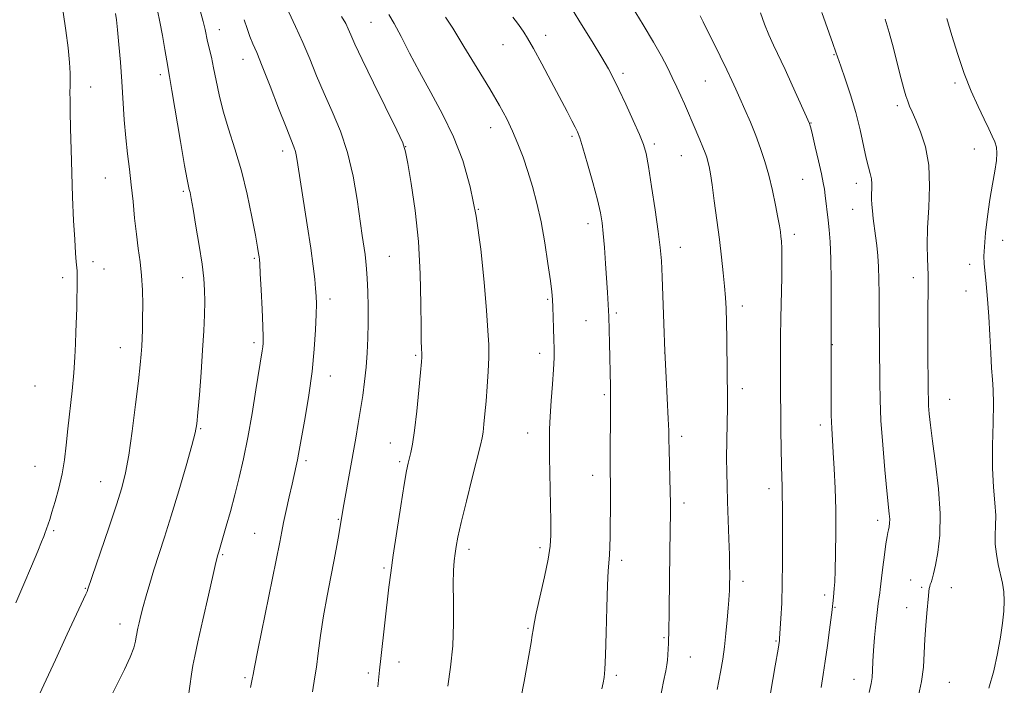
# Model space of a CAD drawing. Extents: x 2177300 to 2180200, y 342300 to 345200.
# Drawn here: x 2178679 to 2178950, y 343277 to 343460 of the extents above; entities that cross this region are included whole.
import ezdxf

# ---------------------------------------------------------------- set-up
doc = ezdxf.new("R2010")
doc.units = 0
doc.header["$MEASUREMENT"] = 0
for name, color, linetype, lineweight in [('DTM SPOT ELEVATION', 2, 'Continuous', 13), ('INDEX CONTOUR', 41, 'Continuous', 13), ('INTERMEDIATE CONTOUR', 44, 'Continuous', 0)]:
    doc.layers.add(name, color=color, linetype=linetype, lineweight=lineweight)

msp = doc.modelspace()

# ---------------------------------------------------------------- linework, layer by layer
at = {"layer": 'DTM SPOT ELEVATION'}
for p in [(2178775.3, 343459.26, 1244.99), (2178733.65, 343457.24, 1238.65), (2178823.4, 343455.66, 1250.57), (2178811.66, 343453.13, 1249.13), (2178902.75, 343450.35, 1259.9), (2178740.15, 343449.08, 1239.33), (2178717.35, 343444.9, 1235.6), (2178844.68, 343445.24, 1252.37), (2178867.33, 343443.1, 1255.07), (2178936.06, 343442.57, 1263.68), (2178698.21, 343441.48, 1232.68), (2178920.16, 343436.35, 1261.64), (2178896.42, 343431.59, 1258.06), (2178808.23, 343430.28, 1247.33), (2178830.64, 343427.94, 1249.75), (2178853.29, 343425.78, 1252.33), (2178751.01, 343423.85, 1239.51), (2178784.85, 343425.05, 1244.02), (2178941.42, 343424.44, 1263.36), (2178860.77, 343422.59, 1253.13), (2178702.19, 343416.4, 1233.09), (2178894.1, 343416.06, 1257.09), (2178908.94, 343414.95, 1259.46), (2178723.67, 343412.81, 1235.77), (2178804.88, 343407.84, 1246), (2178907.88, 343407.78, 1259.13), (2178835.05, 343403.89, 1249.47), (2178891.85, 343400.93, 1256.44), (2178949.2, 343399.33, 1264.59), (2178860.47, 343397.36, 1252.7), (2178698.81, 343393.43, 1232.48), (2178743.25, 343394.31, 1237.81), (2178780.35, 343394.87, 1242.89), (2178701.86, 343391.45, 1232.8), (2178940.13, 343392.69, 1263.6), (2178690.49, 343389.03, 1231.56), (2178723.53, 343389.01, 1235.24), (2178924.63, 343389.03, 1261.44), (2178939.04, 343385.36, 1263.4), (2178764.04, 343383.11, 1240.49), (2178823.93, 343383.05, 1247.82), (2178877.57, 343381.27, 1254.5), (2178834.49, 343377.23, 1249.15), (2178842.9, 343379.31, 1250.27), (2178706.35, 343369.74, 1233.3), (2178743.17, 343371.16, 1237.65), (2178902.32, 343370.61, 1258.05), (2178787.59, 343367.69, 1243.81), (2178821.72, 343368.23, 1247.47), (2178856.15, 343368.31, 1252), (2178764.18, 343361.97, 1240.65), (2178682.91, 343359.26, 1230.85), (2178877.57, 343358.48, 1254.5), (2178839.58, 343356.84, 1249.78), (2178934.57, 343355.53, 1262.88), (2178728.49, 343347.46, 1236.13), (2178899.02, 343348.48, 1257.57), (2178818.45, 343346.28, 1247.3), (2178860.85, 343345.37, 1252.44), (2178780.67, 343343.56, 1243.31), (2178682.87, 343337.15, 1231.06), (2178757.5, 343338.7, 1240.32), (2178783.23, 343338.42, 1243.74), (2178836.3, 343334.69, 1249.4), (2178700.97, 343332.86, 1233.2), (2178884.89, 343331, 1255.5), (2178861.49, 343327.05, 1252.45), (2178766.36, 343322.56, 1241.9), (2178914.74, 343322.26, 1259.52), (2178688.04, 343319.47, 1232.22), (2178743.33, 343318.65, 1239.07), (2178821.87, 343314.76, 1247.63), (2178734.54, 343312.79, 1238.16), (2178802.32, 343314.32, 1246.44), (2178844.31, 343311.31, 1250.39), (2178778.88, 343309.15, 1243.77), (2178877.74, 343305.46, 1254.45), (2178923.85, 343305.82, 1261.28), (2178926.84, 343303.85, 1261.75), (2178696.7, 343303.58, 1233.9), (2178900.19, 343301.72, 1257.62), (2178935.07, 343303.78, 1262.74), (2178903.03, 343298.35, 1258.1), (2178922.72, 343298.22, 1261.31), (2178706.23, 343293.77, 1235.4), (2178818.58, 343292.52, 1247.86), (2178855.96, 343290.02, 1251.84), (2178886.84, 343289.07, 1255.87), (2178783.06, 343283.3, 1244.58), (2178863.26, 343284.71, 1252.77), (2178774.58, 343280.23, 1243.67), (2178842.9, 343279.63, 1250.3), (2178740.69, 343279, 1239.76), (2178908.27, 343278.5, 1259.27), (2178934.46, 343277.69, 1262.98)]:
    msp.add_point(p, dxfattribs=at)
at = {"layer": 'INDEX CONTOUR'}
for points in [[(2178899.369, 343461.932, 1260), (2178902.436, 343453.45, 1260), (2178903.289, 343451.043, 1260), (2178904.625, 343447.175, 1260), (2178905.835, 343443.728, 1260), (2178907.319, 343439.279, 1260), (2178908.768, 343434.412, 1260), (2178909.939, 343429.663, 1260), (2178911.6, 343421.906, 1260), (2178912.242, 343419.41, 1260), (2178912.754, 343417.643, 1260), (2178913.079, 343416.226, 1260), (2178913.192, 343414.847, 1260), (2178913.17, 343413.453, 1260), (2178913.115, 343412.055, 1260), (2178913.115, 343410.642, 1260), (2178913.19, 343409.122, 1260), (2178913.346, 343407.381, 1260), (2178913.58, 343405.339, 1260), (2178914.195, 343400.535, 1260), (2178914.517, 343397.892, 1260), (2178914.805, 343395.056, 1260), (2178915.017, 343391.959, 1260), (2178915.127, 343388.525, 1260), (2178915.169, 343384.668, 1260), (2178915.19, 343380.3, 1260), (2178915.326, 343360.368, 1260), (2178915.42, 343355.415, 1260), (2178915.678, 343349.727, 1260), (2178916.156, 343343.012, 1260), (2178916.748, 343336.157, 1260), (2178917.311, 343330.343, 1260), (2178917.973, 343324.09, 1260), (2178918.076, 343322.62, 1260), (2178918.049, 343321.47, 1260), (2178917.93, 343320.502, 1260), (2178917.764, 343319.683, 1260), (2178917.58, 343318.91, 1260), (2178917.352, 343317.783, 1260), (2178917.041, 343315.833, 1260), (2178916.63, 343312.81, 1260), (2178916.195, 343309.361, 1260), (2178915.833, 343306.356, 1260), (2178915.481, 343303.264, 1260), (2178915.356, 343302.319, 1260), (2178914.919, 343299.364, 1260), (2178914.608, 343296.91, 1260), (2178914.255, 343293.663, 1260), (2178913.913, 343290.017, 1260), (2178913.645, 343286.473, 1260), (2178913.489, 343283.449, 1260), (2178913.384, 343280.985, 1260), (2178913.244, 343279.032, 1260), (2178912.975, 343277.351, 1260), (2178912.446, 343274.948, 1260)], [(2178740.446, 343459.986, 1240), (2178741.248, 343457.532, 1240), (2178742.034, 343455.369, 1240), (2178742.844, 343453.384, 1240), (2178743.887, 343450.918, 1240), (2178745.415, 343447.175, 1240), (2178747.549, 343441.732, 1240), (2178749.902, 343435.656, 1240), (2178751.954, 343430.388, 1240), (2178754.094, 343425.053, 1240), (2178754.532, 343423.764, 1240), (2178754.854, 343422.344, 1240), (2178755.233, 343420.059, 1240), (2178757.791, 343403.565, 1240), (2178758.746, 343397.169, 1240), (2178759.423, 343392.228, 1240), (2178759.85, 343388.647, 1240), (2178760.106, 343386.038, 1240), (2178760.26, 343383.969, 1240), (2178760.318, 343381.81, 1240), (2178760.271, 343378.885, 1240), (2178760.1, 343374.685, 1240), (2178759.742, 343369.366, 1240), (2178759.122, 343363.247, 1240), (2178758.217, 343356.738, 1240), (2178757.211, 343350.584, 1240), (2178755.426, 343340.427, 1240), (2178755.131, 343338.939, 1240), (2178754.759, 343337.258, 1240), (2178753.612, 343332.262, 1240), (2178752.819, 343328.701, 1240), (2178752, 343324.948, 1240), (2178751.305, 343321.68, 1240), (2178750.798, 343319.194, 1240), (2178750.219, 343316.27, 1240), (2178749.222, 343311.303, 1240), (2178744.173, 343286.511, 1240), (2178743.261, 343281.921, 1240), (2178742.878, 343279.878, 1240), (2178742.661, 343278.599, 1240), (2178742.22, 343276.325, 1240)], [(2178814.37, 343460.693, 1250), (2178815.694, 343459, 1250), (2178816.594, 343457.731, 1250), (2178817.407, 343456.54, 1250), (2178818.448, 343454.865, 1250), (2178820.027, 343452.094, 1250), (2178822.319, 343447.88, 1250), (2178824.95, 343442.952, 1250), (2178829.296, 343434.721, 1250), (2178830.627, 343432.172, 1250), (2178831.531, 343430.414, 1250), (2178832.161, 343429.104, 1250), (2178832.767, 343427.496, 1250), (2178833.625, 343424.743, 1250), (2178834.904, 343420.341, 1250), (2178836.357, 343415.154, 1250), (2178837.629, 343410.389, 1250), (2178838.458, 343406.899, 1250), (2178838.94, 343404.12, 1250), (2178839.261, 343401.138, 1250), (2178839.574, 343397.289, 1250), (2178839.889, 343392.931, 1250), (2178840.435, 343384.971, 1250), (2178840.642, 343381.628, 1250), (2178840.802, 343378.295, 1250), (2178840.917, 343374.714, 1250), (2178841, 343371.014, 1250), (2178841.216, 343359.121, 1250), (2178841.257, 343357.516, 1250), (2178841.285, 343355.789, 1250), (2178841.287, 343353.058, 1250), (2178841.196, 343339.378, 1250), (2178841.196, 343336.303, 1250), (2178841.22, 343331.678, 1250), (2178841.212, 343328.542, 1250), (2178841.149, 343317.84, 1250), (2178841.106, 343314.993, 1250), (2178841.009, 343312.687, 1250), (2178840.622, 343308.398, 1250), (2178840.404, 343304.444, 1250), (2178840.216, 343298.319, 1250), (2178840.048, 343291.314, 1250), (2178839.881, 343285.199, 1250), (2178839.696, 343281.282, 1250), (2178839.476, 343279.052, 1250), (2178839.207, 343277.538, 1250), (2178838.863, 343275.905, 1250)]]:
    msp.add_polyline3d(points, dxfattribs=at)
at = {"layer": 'INTERMEDIATE CONTOUR'}
for points in [[(2178690.657, 343462.022, 1232), (2178691.409, 343457.024, 1232), (2178691.986, 343452.221, 1232), (2178692.361, 343448.174, 1232), (2178692.526, 343445.277, 1232), (2178692.55, 343443.255, 1232), (2178692.516, 343441.662, 1232), (2178692.5, 343440.041, 1232), (2178692.516, 343437.888, 1232), (2178692.566, 343434.686, 1232), (2178692.654, 343430.072, 1232), (2178692.789, 343424.316, 1232), (2178692.981, 343417.844, 1232), (2178693.232, 343411.121, 1232), (2178693.516, 343404.783, 1232), (2178693.795, 343399.503, 1232), (2178694.038, 343395.778, 1232), (2178694.234, 343393.377, 1232), (2178694.459, 343390.916, 1232), (2178694.499, 343390.11, 1232), (2178694.511, 343389.14, 1232), (2178694.51, 343387.728, 1232), (2178694.489, 343385.827, 1232), (2178694.436, 343383.443, 1232), (2178694.347, 343380.613, 1232), (2178694.13, 343374.164, 1232), (2178694.031, 343370.787, 1232), (2178693.876, 343367.119, 1232), (2178693.582, 343362.87, 1232), (2178693.101, 343357.887, 1232), (2178691.954, 343347.468, 1232), (2178691.482, 343342.975, 1232), (2178690.997, 343338.932, 1232), (2178690.348, 343335.038, 1232), (2178689.445, 343331.112, 1232), (2178688.441, 343327.455, 1232), (2178687.549, 343324.487, 1232), (2178686.931, 343322.501, 1232), (2178686.072, 343319.899, 1232), (2178685.628, 343318.667, 1232), (2178685.304, 343317.83, 1232), (2178684.708, 343316.359, 1232), (2178683.626, 343313.742, 1232), (2178681.929, 343309.679, 1232), (2178679.828, 343304.71, 1232), (2178677.619, 343299.585, 1232)], [(2178705.024, 343461.664, 1234), (2178705.265, 343459.907, 1234), (2178705.571, 343457.156, 1234), (2178705.951, 343453.193, 1234), (2178706.365, 343448.326, 1234), (2178706.763, 343443.002, 1234), (2178707.456, 343432.397, 1234), (2178707.848, 343427.523, 1234), (2178708.33, 343423.094, 1234), (2178708.86, 343418.886, 1234), (2178709.381, 343414.59, 1234), (2178709.854, 343410.004, 1234), (2178710.305, 343405.352, 1234), (2178710.782, 343400.959, 1234), (2178711.308, 343397.041, 1234), (2178711.817, 343393.375, 1234), (2178712.215, 343389.629, 1234), (2178712.436, 343385.589, 1234), (2178712.513, 343381.526, 1234), (2178712.497, 343377.832, 1234), (2178712.441, 343374.795, 1234), (2178712.356, 343372.301, 1234), (2178712.246, 343370.133, 1234), (2178712.099, 343367.97, 1234), (2178711.832, 343365.079, 1234), (2178711.344, 343360.622, 1234), (2178710.577, 343354.157, 1234), (2178709.642, 343346.836, 1234), (2178708.691, 343340.206, 1234), (2178707.804, 343335.319, 1234), (2178706.76, 343331.236, 1234), (2178705.268, 343326.522, 1234), (2178703.174, 343320.249, 1234), (2178697.433, 343303.306, 1234), (2178697.203, 343302.708, 1234), (2178696.879, 343301.989, 1234), (2178691.77, 343290.985, 1234), (2178688.506, 343283.924, 1234), (2178685.311, 343276.975, 1234), (2178682.695, 343271.207, 1234)], [(2178716.565, 343462.518, 1236), (2178717.258, 343459.405, 1236), (2178717.969, 343455.65, 1236), (2178718.63, 343451.822, 1236), (2178719.158, 343448.679, 1236), (2178719.908, 343444.385, 1236), (2178720.567, 343440.511, 1236), (2178722.903, 343426.448, 1236), (2178724.014, 343419.908, 1236), (2178724.726, 343416.001, 1236), (2178725.115, 343414.165, 1236), (2178725.336, 343413.306, 1236), (2178725.541, 343412.406, 1236), (2178725.848, 343410.781, 1236), (2178726.371, 343407.827, 1236), (2178727.166, 343403.23, 1236), (2178728.064, 343397.825, 1236), (2178728.841, 343392.736, 1236), (2178729.323, 343388.784, 1236), (2178729.54, 343385.585, 1236), (2178729.578, 343382.454, 1236), (2178729.499, 343378.795, 1236), (2178729.312, 343374.377, 1236), (2178729.002, 343369.058, 1236), (2178728.576, 343362.905, 1236), (2178728.118, 343356.816, 1236), (2178727.727, 343351.895, 1236), (2178727.436, 343348.79, 1236), (2178726.994, 343346.331, 1236), (2178726.078, 343342.877, 1236), (2178724.484, 343337.292, 1236), (2178722.463, 343330.398, 1236), (2178720.384, 343323.509, 1236), (2178718.546, 343317.666, 1236), (2178715.62, 343308.653, 1236), (2178714.452, 343304.898, 1236), (2178713.461, 343301.53, 1236), (2178712.644, 343298.579, 1236), (2178711.998, 343296.082, 1236), (2178711.515, 343294.084, 1236), (2178711.184, 343292.633, 1236), (2178710.985, 343291.713, 1236), (2178710.859, 343291.033, 1236), (2178710.739, 343290.239, 1236), (2178710.534, 343289.011, 1236), (2178710.057, 343287.175, 1236), (2178709.097, 343284.596, 1236), (2178707.541, 343281.244, 1236), (2178705.658, 343277.524, 1236), (2178703.812, 343273.943, 1236)], [(2178728.3, 343462.503, 1238), (2178729.127, 343459.491, 1238), (2178729.666, 343457.318, 1238), (2178730.39, 343454.018, 1238), (2178731.42, 343449.659, 1238), (2178732.042, 343446.75, 1238), (2178732.709, 343443.296, 1238), (2178733.534, 343439.317, 1238), (2178734.661, 343434.85, 1238), (2178736.172, 343429.915, 1238), (2178737.913, 343424.468, 1238), (2178739.666, 343418.452, 1238), (2178741.24, 343411.968, 1238), (2178742.545, 343405.751, 1238), (2178743.513, 343400.695, 1238), (2178744.11, 343397.447, 1238), (2178744.42, 343395.66, 1238), (2178744.565, 343394.742, 1238), (2178744.651, 343394.057, 1238), (2178744.738, 343392.812, 1238), (2178744.879, 343390.171, 1238), (2178745.102, 343385.677, 1238), (2178745.352, 343380.376, 1238), (2178745.552, 343375.689, 1238), (2178745.643, 343372.686, 1238), (2178745.632, 343371.018, 1238), (2178745.546, 343369.981, 1238), (2178745.389, 343368.871, 1238), (2178743.695, 343358.179, 1238), (2178742.627, 343351.652, 1238), (2178741.454, 343345.04, 1238), (2178740.271, 343339.192, 1238), (2178739.081, 343334.035, 1238), (2178737.869, 343329.269, 1238), (2178736.643, 343324.709, 1238), (2178735.511, 343320.634, 1238), (2178733.502, 343313.619, 1238), (2178733.139, 343312.484, 1238), (2178733.015, 343312.043, 1238), (2178732.682, 343310.659, 1238), (2178731.916, 343307.359, 1238), (2178730.602, 343301.64, 1238), (2178729.055, 343294.861, 1238), (2178727.698, 343288.843, 1238), (2178726.842, 343284.911, 1238), (2178726.352, 343282.36, 1238), (2178725.98, 343279.983, 1238), (2178725.019, 343273.339, 1238)], [(2178752.697, 343462.039, 1242), (2178754.594, 343458.102, 1242), (2178756.562, 343453.723, 1242), (2178758.467, 343449.178, 1242), (2178760.384, 343444.508, 1242), (2178762.435, 343439.692, 1242), (2178764.682, 343434.683, 1242), (2178766.925, 343429.321, 1242), (2178768.907, 343423.416, 1242), (2178770.427, 343416.938, 1242), (2178771.534, 343410.503, 1242), (2178772.944, 343400.651, 1242), (2178773.721, 343395.35, 1242), (2178773.962, 343393.459, 1242), (2178774.146, 343391.45, 1242), (2178774.301, 343388.817, 1242), (2178774.445, 343385.221, 1242), (2178774.551, 343380.973, 1242), (2178774.581, 343376.552, 1242), (2178774.504, 343372.335, 1242), (2178774.312, 343368.32, 1242), (2178774.004, 343364.396, 1242), (2178773.582, 343360.484, 1242), (2178773.067, 343356.584, 1242), (2178772.483, 343352.725, 1242), (2178771.846, 343348.886, 1242), (2178771.138, 343344.861, 1242), (2178767.841, 343326.579, 1242), (2178767.103, 343322.331, 1242), (2178766.446, 343318.415, 1242), (2178765.902, 343315.34, 1242), (2178765.17, 343311.433, 1242), (2178764.25, 343306.72, 1242), (2178763.244, 343301.459, 1242), (2178762.282, 343295.967, 1242), (2178761.468, 343290.579, 1242), (2178760.813, 343285.72, 1242), (2178760.306, 343281.837, 1242), (2178759.921, 343279.175, 1242), (2178759.254, 343275.098, 1242)], [(2178780.247, 343461.406, 1246), (2178781.755, 343458.967, 1246), (2178783.643, 343455.377, 1246), (2178785.944, 343450.818, 1246), (2178788.672, 343445.598, 1246), (2178791.785, 343439.975, 1246), (2178795.015, 343434.026, 1246), (2178798.039, 343427.781, 1246), (2178800.593, 343421.211, 1246), (2178802.663, 343414.041, 1246), (2178804.299, 343405.936, 1246), (2178805.548, 343396.835, 1246), (2178806.465, 343387.765, 1246), (2178807.106, 343380.028, 1246), (2178807.52, 343374.525, 1246), (2178807.727, 343370.567, 1246), (2178807.739, 343367.064, 1246), (2178807.581, 343363.176, 1246), (2178807.309, 343359.048, 1246), (2178806.995, 343355.071, 1246), (2178806.697, 343351.586, 1246), (2178806.427, 343348.717, 1246), (2178806.184, 343346.54, 1246), (2178805.935, 343344.929, 1246), (2178805.487, 343342.969, 1246), (2178803.209, 343334.004, 1246), (2178801.578, 343327.498, 1246), (2178800.147, 343321.645, 1246), (2178799.237, 343317.65, 1246), (2178798.745, 343315.103, 1246), (2178798.467, 343313.184, 1246), (2178798.237, 343311.14, 1246), (2178798.063, 343308.481, 1246), (2178797.992, 343304.781, 1246), (2178798.033, 343299.783, 1246), (2178798.038, 343293.907, 1246), (2178797.818, 343287.742, 1246), (2178797.255, 343281.848, 1246), (2178796.51, 343276.668, 1246)], [(2178830.751, 343462.731, 1252), (2178833.286, 343458.673, 1252), (2178836.211, 343453.941, 1252), (2178838.844, 343449.615, 1252), (2178840.702, 343446.44, 1252), (2178842.108, 343443.808, 1252), (2178843.581, 343440.771, 1252), (2178845.481, 343436.702, 1252), (2178847.521, 343432.25, 1252), (2178849.242, 343428.379, 1252), (2178850.335, 343425.677, 1252), (2178851.026, 343423.204, 1252), (2178851.683, 343419.641, 1252), (2178852.571, 343414.134, 1252), (2178853.557, 343407.683, 1252), (2178854.406, 343401.753, 1252), (2178854.948, 343397.346, 1252), (2178855.253, 343393.623, 1252), (2178855.458, 343389.288, 1252), (2178855.926, 343376.292, 1252), (2178856.223, 343368.778, 1252), (2178856.558, 343361.543, 1252), (2178857.129, 343350.201, 1252), (2178857.263, 343346.912, 1252), (2178857.326, 343344.478, 1252), (2178857.382, 343341.79, 1252), (2178857.688, 343330.024, 1252), (2178857.735, 343327.141, 1252), (2178857.739, 343324.705, 1252), (2178857.618, 343313.634, 1252), (2178857.395, 343297.752, 1252), (2178857.277, 343291.119, 1252), (2178857.233, 343289.623, 1252), (2178857.179, 343288.42, 1252), (2178857.103, 343286.934, 1252), (2178857.008, 343285.288, 1252), (2178856.896, 343283.779, 1252), (2178856.75, 343282.516, 1252), (2178856.452, 343280.844, 1252), (2178855.862, 343277.92, 1252), (2178854.882, 343273.197, 1252)], [(2178847.213, 343463.541, 1254), (2178850.222, 343458.561, 1254), (2178853.073, 343453.814, 1254), (2178855.273, 343449.938, 1254), (2178856.919, 343446.796, 1254), (2178858.256, 343444.058, 1254), (2178859.479, 343441.462, 1254), (2178860.599, 343439.029, 1254), (2178861.576, 343436.847, 1254), (2178862.398, 343434.953, 1254), (2178863.96, 343431.277, 1254), (2178865.839, 343426.922, 1254), (2178866.675, 343424.943, 1254), (2178867.289, 343423.389, 1254), (2178867.725, 343422.13, 1254), (2178868.062, 343420.949, 1254), (2178868.375, 343419.588, 1254), (2178868.734, 343417.616, 1254), (2178869.204, 343414.557, 1254), (2178869.824, 343410.139, 1254), (2178870.525, 343404.881, 1254), (2178871.212, 343399.507, 1254), (2178871.803, 343394.618, 1254), (2178872.285, 343390.348, 1254), (2178872.657, 343386.706, 1254), (2178872.924, 343383.603, 1254), (2178873.102, 343380.516, 1254), (2178873.208, 343376.816, 1254), (2178873.263, 343372.13, 1254), (2178873.324, 343362.627, 1254), (2178873.407, 343356.497, 1254), (2178873.406, 343353.28, 1254), (2178873.349, 343349, 1254), (2178873.271, 343344.129, 1254), (2178873.219, 343339.422, 1254), (2178873.235, 343335.397, 1254), (2178873.315, 343331.622, 1254), (2178873.452, 343327.432, 1254), (2178873.815, 343317.222, 1254), (2178873.959, 343312.739, 1254), (2178874.03, 343309.638, 1254), (2178874.046, 343307.646, 1254), (2178873.998, 343303.927, 1254), (2178873.973, 343302.867, 1254), (2178873.934, 343301.788, 1254), (2178873.847, 343300.348, 1254), (2178873.674, 343298.141, 1254), (2178873.39, 343294.931, 1254), (2178873.02, 343291.157, 1254), (2178872.601, 343287.435, 1254), (2178872.143, 343284.118, 1254), (2178871.53, 343280.534, 1254), (2178870.622, 343275.75, 1254)], [(2178865.884, 343461.06, 1256), (2178866.745, 343459.355, 1256), (2178871.404, 343449.979, 1256), (2178873.259, 343446.199, 1256), (2178874.646, 343443.301, 1256), (2178875.746, 343440.91, 1256), (2178876.864, 343438.401, 1256), (2178878.227, 343435.302, 1256), (2178879.74, 343431.77, 1256), (2178881.233, 343428.116, 1256), (2178882.567, 343424.566, 1256), (2178883.751, 343420.991, 1256), (2178884.824, 343417.178, 1256), (2178885.812, 343413.04, 1256), (2178886.668, 343408.998, 1256), (2178887.326, 343405.601, 1256), (2178887.749, 343403.236, 1256), (2178887.998, 343401.64, 1256), (2178888.16, 343400.387, 1256), (2178888.303, 343399.03, 1256), (2178888.409, 343397.039, 1256), (2178888.438, 343393.86, 1256), (2178888.369, 343389.169, 1256), (2178888.125, 343377.857, 1256), (2178888.058, 343372.722, 1256), (2178888.032, 343364.13, 1256), (2178888.054, 343356.538, 1256), (2178888.089, 343352.201, 1256), (2178888.146, 343347.138, 1256), (2178888.223, 343341.94, 1256), (2178888.311, 343337.399, 1256), (2178888.403, 343334.094, 1256), (2178888.483, 343331.738, 1256), (2178888.535, 343329.828, 1256), (2178888.547, 343325.308, 1256), (2178888.553, 343321.654, 1256), (2178888.58, 343316.592, 1256), (2178888.592, 343310.699, 1256), (2178888.533, 343304.772, 1256), (2178888.373, 343299.51, 1256), (2178888.161, 343295.245, 1256), (2178887.801, 343289.799, 1256), (2178887.734, 343289.245, 1256), (2178887.547, 343288.017, 1256), (2178887.351, 343286.803, 1256), (2178886.575, 343282.259, 1256), (2178885.246, 343274.752, 1256)], [(2178882.528, 343461.838, 1258), (2178883.67, 343458.748, 1258), (2178884.86, 343455.831, 1258), (2178886.147, 343452.961, 1258), (2178889.305, 343446.253, 1258), (2178891.259, 343441.998, 1258), (2178896.01, 343431.395, 1258), (2178896.109, 343431.084, 1258), (2178896.34, 343430.211, 1258), (2178896.815, 343428.272, 1258), (2178897.591, 343425.005, 1258), (2178898.492, 343421.124, 1258), (2178899.286, 343417.589, 1258), (2178899.799, 343415.098, 1258), (2178900.101, 343413.321, 1258), (2178900.322, 343411.667, 1258), (2178901.152, 343404.866, 1258), (2178901.452, 343402.219, 1258), (2178901.717, 343398.89, 1258), (2178901.908, 343394.22, 1258), (2178902, 343387.928, 1258), (2178902.019, 343381.224, 1258), (2178901.95, 343361.137, 1258), (2178901.957, 343356.002, 1258), (2178902.01, 343351.201, 1258), (2178902.13, 343347.504, 1258), (2178902.313, 343344.363, 1258), (2178902.55, 343340.901, 1258), (2178902.819, 343336.439, 1258), (2178903.068, 343331.081, 1258), (2178903.233, 343325.131, 1258), (2178903.27, 343318.955, 1258), (2178903.205, 343313.184, 1258), (2178903.083, 343308.504, 1258), (2178902.945, 343305.397, 1258), (2178902.809, 343303.501, 1258), (2178902.59, 343301.156, 1258), (2178902.451, 343299.381, 1258), (2178902.386, 343298.688, 1258), (2178902.255, 343297.609, 1258), (2178901.534, 343292.104, 1258), (2178900.963, 343287.855, 1258), (2178900.366, 343283.575, 1258), (2178899.805, 343279.823, 1258), (2178899.219, 343276.277, 1258)], [(2178767.244, 343460.888, 1244), (2178768.373, 343458.965, 1244), (2178769.096, 343457.427, 1244), (2178769.796, 343455.782, 1244), (2178770.917, 343453.254, 1244), (2178772.917, 343448.996, 1244), (2178776.017, 343442.613, 1244), (2178782.414, 343429.593, 1244), (2178784.072, 343426.066, 1244), (2178784.873, 343423.651, 1244), (2178785.481, 343420.435, 1244), (2178786.399, 343414.947, 1244), (2178787.472, 343407.523, 1244), (2178788.38, 343398.948, 1244), (2178788.887, 343390.052, 1244), (2178789.08, 343381.858, 1244), (2178789.13, 343375.435, 1244), (2178789.174, 343371.53, 1244), (2178789.231, 343369.596, 1244), (2178789.337, 343367.94, 1244), (2178789.338, 343367.636, 1244), (2178789.312, 343367.164, 1244), (2178789.202, 343365.867, 1244), (2178788.941, 343362.974, 1244), (2178788.488, 343358.082, 1244), (2178787.913, 343352.259, 1244), (2178787.314, 343346.94, 1244), (2178786.773, 343343.227, 1244), (2178786.307, 343340.886, 1244), (2178785.569, 343337.989, 1244), (2178785.147, 343335.912, 1244), (2178784.496, 343332.164, 1244), (2178783.53, 343326.214, 1244), (2178782.432, 343319.209, 1244), (2178781.455, 343312.715, 1244), (2178780.777, 343307.845, 1244), (2178780.287, 343303.894, 1244), (2178778.01, 343284.218, 1244), (2178777.66, 343281.061, 1244), (2178777.182, 343276.478, 1244)], [(2178795.883, 343460.704, 1248), (2178797.828, 343457.618, 1248), (2178800.916, 343452.649, 1248), (2178804.581, 343446.687, 1248), (2178808.044, 343440.951, 1248), (2178810.711, 343436.364, 1248), (2178812.701, 343432.669, 1248), (2178814.311, 343429.313, 1248), (2178815.789, 343425.835, 1248), (2178817.193, 343422.144, 1248), (2178818.53, 343418.239, 1248), (2178819.804, 343414.088, 1248), (2178821.011, 343409.526, 1248), (2178822.14, 343404.356, 1248), (2178823.172, 343398.565, 1248), (2178824.049, 343392.874, 1248), (2178824.7, 343388.187, 1248), (2178825.085, 343385.101, 1248), (2178825.279, 343382.987, 1248), (2178825.387, 343380.907, 1248), (2178825.496, 343378.165, 1248), (2178825.604, 343375.034, 1248), (2178825.695, 343372.026, 1248), (2178825.747, 343369.468, 1248), (2178825.72, 343366.931, 1248), (2178825.572, 343363.799, 1248), (2178825.285, 343359.685, 1248), (2178824.942, 343355.115, 1248), (2178824.646, 343350.846, 1248), (2178824.481, 343347.346, 1248), (2178824.438, 343343.935, 1248), (2178824.483, 343339.642, 1248), (2178824.804, 343322.07, 1248), (2178824.829, 343318.215, 1248), (2178824.638, 343315.161, 1248), (2178824.067, 343311.613, 1248), (2178823.044, 343306.706, 1248), (2178820.811, 343296.719, 1248), (2178820.224, 343293.862, 1248), (2178819.941, 343292.167, 1248), (2178819.725, 343290.687, 1248), (2178819.383, 343288.632, 1248), (2178817.472, 343277.9, 1248), (2178816.613, 343273.218, 1248)], [(2178916.805, 343460.14, 1262), (2178917.928, 343456.458, 1262), (2178919.117, 343452.111, 1262), (2178920.272, 343447.629, 1262), (2178921.262, 343443.728, 1262), (2178921.997, 343440.924, 1262), (2178922.548, 343439.007, 1262), (2178923.03, 343437.574, 1262), (2178923.556, 343436.232, 1262), (2178924.254, 343434.608, 1262), (2178925.25, 343432.335, 1262), (2178926.581, 343429.12, 1262), (2178927.919, 343424.965, 1262), (2178928.843, 343419.945, 1262), (2178929.067, 343414.22, 1262), (2178928.83, 343408.283, 1262), (2178928.508, 343402.714, 1262), (2178928.392, 343398, 1262), (2178928.45, 343394.263, 1262), (2178928.656, 343389.712, 1262), (2178928.694, 343388.212, 1262), (2178928.689, 343386.318, 1262), (2178928.599, 343379.65, 1262), (2178928.571, 343375.045, 1262), (2178928.583, 343369.895, 1262), (2178928.683, 343357.632, 1262), (2178928.718, 343355.573, 1262), (2178928.797, 343353.757, 1262), (2178928.965, 343351.564, 1262), (2178929.293, 343348.479, 1262), (2178929.867, 343344.017, 1262), (2178930.698, 343337.933, 1262), (2178931.514, 343330.972, 1262), (2178931.976, 343324.122, 1262), (2178931.846, 343318.215, 1262), (2178931.313, 343313.458, 1262), (2178930.666, 343309.898, 1262), (2178930.142, 343307.524, 1262), (2178929.758, 343306.064, 1262), (2178929.475, 343305.186, 1262), (2178929.257, 343304.585, 1262), (2178929.088, 343304.077, 1262), (2178928.956, 343303.508, 1262), (2178928.844, 343302.709, 1262), (2178928.717, 343301.461, 1262), (2178928.273, 343296.77, 1262), (2178927.988, 343293.375, 1262), (2178927.751, 343289.626, 1262), (2178927.589, 343285.762, 1262), (2178927.358, 343281.862, 1262), (2178926.865, 343277.963, 1262), (2178925.986, 343274.08, 1262)], [(2178933.783, 343460.274, 1264), (2178935.193, 343455.67, 1264), (2178936.818, 343450.447, 1264), (2178938.618, 343445.163, 1264), (2178940.53, 343440.303, 1264), (2178942.402, 343436.071, 1264), (2178944.055, 343432.597, 1264), (2178945.353, 343429.948, 1264), (2178946.313, 343427.947, 1264), (2178946.993, 343426.353, 1264), (2178947.432, 343424.91, 1264), (2178947.603, 343423.304, 1264), (2178947.463, 343421.206, 1264), (2178947.001, 343418.355, 1264), (2178946.333, 343414.773, 1264), (2178945.61, 343410.552, 1264), (2178944.965, 343405.877, 1264), (2178944.459, 343401.32, 1264), (2178944.135, 343397.545, 1264), (2178944.024, 343394.961, 1264), (2178944.101, 343392.948, 1264), (2178944.654, 343387.321, 1264), (2178945.025, 343383.114, 1264), (2178945.371, 343378.293, 1264), (2178945.646, 343373.186, 1264), (2178945.877, 343368.294, 1264), (2178946.109, 343364.159, 1264), (2178946.367, 343361.054, 1264), (2178946.581, 343358.169, 1264), (2178946.659, 343354.424, 1264), (2178946.555, 343349.086, 1264), (2178946.409, 343342.824, 1264), (2178946.402, 343336.655, 1264), (2178946.656, 343331.403, 1264), (2178947.015, 343327.108, 1264), (2178947.257, 343323.616, 1264), (2178947.238, 343320.744, 1264), (2178947.117, 343318.207, 1264), (2178947.124, 343315.689, 1264), (2178947.432, 343312.963, 1264), (2178947.956, 343310.147, 1264), (2178949.084, 343304.983, 1264), (2178949.467, 343302.616, 1264), (2178949.624, 343300.115, 1264), (2178949.5, 343297.277, 1264), (2178949.121, 343293.975, 1264), (2178948.532, 343290.105, 1264), (2178947.758, 343285.64, 1264), (2178946.739, 343280.861, 1264), (2178945.393, 343276.121, 1264)]]:
    msp.add_polyline3d(points, dxfattribs=at)

doc.saveas('drawing.dxf')
